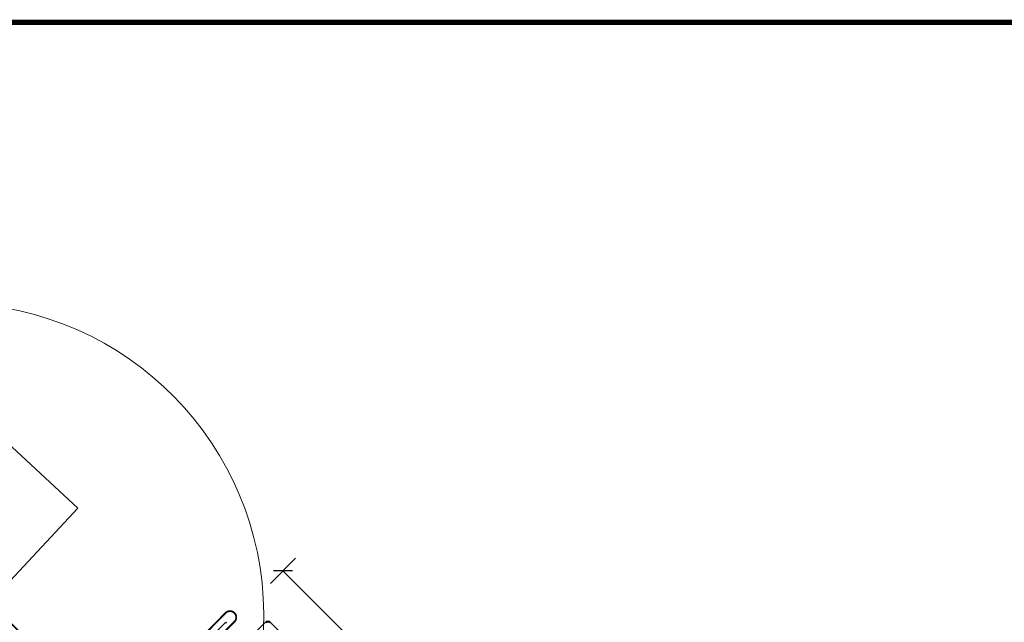
# Model space of a CAD drawing. Units: millimetres. Extents: x 4097 to 8159, y 4252 to 7503.
# Drawn here: x 4696 to 5248, y 6774 to 7112 of the extents above; entities that cross this region are included whole.
import ezdxf

# ---------------------------------------------------------------- set-up
doc = ezdxf.new("R2010")
doc.units = ezdxf.units.MM
doc.header["$LTSCALE"] = 30
doc.layers.get('Defpoints').update_dxf_attribs({"lineweight": 9})
for name, color, linetype, lineweight in [('CONSTRUCTION', 40, 'Continuous', 20), ('FAKRO FLASHING', 160, 'Continuous', 20), ('FAKRO TEXT', 80, 'Continuous', 9), ('FAKRO WINDOW', 7, 'Continuous', 20)]:
    doc.layers.add(name, color=color, linetype=linetype, lineweight=lineweight)
doc.styles.add('FAKRO', font='arial.ttf')
doc.dimstyles.new('FAKRO', dxfattribs={"dimscale": 5, "dimtxt": 4, "dimasz": 1.5, "dimexe": 2, "dimexo": 15, "dimgap": 0.5, "dimtad": 1, "dimdec": 0, "dimrnd": 0.1, "dimzin": 1, "dimdsep": 46, "dimtxsty": 'FAKRO', "dimblk": 'OBLIQUE', "dimcen": 2, "dimclrd": 3, "dimclre": 3, "dimclrt": 3, "dimadec": 0, "dimazin": 0, "dimtfac": 1, "dimtdec": 0, "dimtix": 1, "dimtmove": 2, "dimatfit": 3, "dimldrblk": 'OBLIQUE', "dimfxl": 2, "dimfxlon": 1, "dimtolj": 1, "dimarcsym": 0})

# ---------------------------------------------------------------- blocks, each defined once
blk = doc.blocks.new('FDH G')
at = {"layer": 'FAKRO WINDOW', "color": 7, "linetype": 'Continuous'}
for points in [[(-61.53, 114.06, 0.414214), (-62.83, 112.76)], [(-63.43, 79.06), (-63.43, 112.76, -0.414214), (-61.53, 114.66), (18.72, 114.67, -0.414214)]]:
    blk.add_lwpolyline(points, format="xyb", dxfattribs=at)
blk.add_lwpolyline([(-79.11, 78.46), (-79.11, 96.86), (-78.51, 96.86)], dxfattribs=at)
blk = doc.blocks.new('Kołnierz góra')
at = {"layer": 'FAKRO FLASHING'}
blk.add_lwpolyline([(-72.41, 62.74, 1, 1, 0), (-90.64, 72.82, 1, 1, 0.923039), (-94.32, 66.06, 1, 1, 0), (39.22, -27.47, 1, 1, 0), (39.22, -27.47, 1, 1, 0), (44.48, -31.08, 1, 1, 0.394665), (88.41, -21.59, 1, 1, 0), (120.24, 23.83, 1, 1, -1), (125.97, 19.82, 1, 1, 0), (118.68, 9.66, 0, 0, 0)], format="xyseb", dxfattribs=at)
blk = doc.blocks.new('A$C7C841CE0')
at = {"layer": 'CONSTRUCTION'}
for p, q in [((370.41, 326.02), (486.41, 218.31)), ((486.41, 218.31), (443.41, 172.2))]:
    blk.add_line(p, q, dxfattribs=at)
at = {"layer": 'FAKRO FLASHING', "rotation": 350.4863201665784}
blk.add_blockref('Kołnierz góra', (446.7, 155.88), dxfattribs=at)
blk = doc.blocks.new('_Oblique')
at = {"color": 0, "linetype": 'ByBlock', "lineweight": -2}
blk.add_line((-0.5, -0.5), (0.5, 0.5), dxfattribs=at)
blk = doc.blocks.new('*D23')
at = {"layer": 'Defpoints', "color": 0, "transparency": 16777216}
for p in [(4843.4, 6802.39), (4748.76, 6707.77), (6548.18, 4908.04)]:
    blk.add_point(p, dxfattribs=at)
at = {"layer": 'FAKRO TEXT', "color": 3, "lineweight": -2, "transparency": 16777216}
for p, q in [((4836.33, 6795.32), (4850.48, 6809.46)), ((6642.82, 5002.67), (4843.4, 6802.39)), ((6635.74, 4995.6), (6649.89, 5009.74))]:
    blk.add_line(p, q, dxfattribs=at)
at = {"layer": 'FAKRO TEXT', "color": 3, "lineweight": -2, "transparency": 16777216, "xscale": 7.5, "yscale": 7.5, "zscale": 7.5}
for p, rotation in [((4843.4, 6802.39), 134.9950044769994), ((6642.82, 5002.67), 314.9950044769994)]:
    blk.add_blockref('_Oblique', p, dxfattribs=dict(at, rotation=rotation))
at = {"layer": 'FAKRO TEXT', "color": 3, "transparency": 16777216, "insert": (5752.1, 5911.52), "char_height": 20, "attachment_point": 5, "rotation": 314.995, "style": 'FAKRO'}
blk.add_mtext('\\A1;H=2545', dxfattribs=at)

msp = doc.modelspace()

# ---------------------------------------------------------------- linework, layer by layer
at = {"layer": 'FAKRO TEXT', "const_width": 3}
msp.add_lwpolyline([(4189.32, 7110.1), (8118.81, 7110.1), (8118.81, 4340.92), (4189.32, 4340.92)], close=True, dxfattribs=at)
at = {"layer": 'FAKRO TEXT'}
msp.add_arc((4657.3, 6777.12), 175.33, 92.1186, 85.9301, dxfattribs=at)

# ---------------------------------------------------------------- block references
at = {"rotation": 0.03272479619143974}
msp.add_blockref('A$C7C841CE0', (4242.04, 6618.91), dxfattribs=at)
at = {"layer": 'FAKRO WINDOW', "rotation": 314.990332329591}
msp.add_blockref('FDH G', (4798.71, 6649.09), dxfattribs=at)

# ---------------------------------------------------------------- dimensions: what is measured, and where the dimension line sits
at = {"layer": 'FAKRO TEXT'}
dim = msp.add_aligned_dim(p1=(6548.18, 4908.04), p2=(4748.76, 6707.77), distance=-133.83, text='H=2545', dimstyle='FAKRO', dxfattribs=at)
dim.commit()
dim.dimension.update_dxf_attribs({"geometry": '*D23', "text_midpoint": (5752.1, 5911.52)})

doc.saveas('drawing.dxf')
